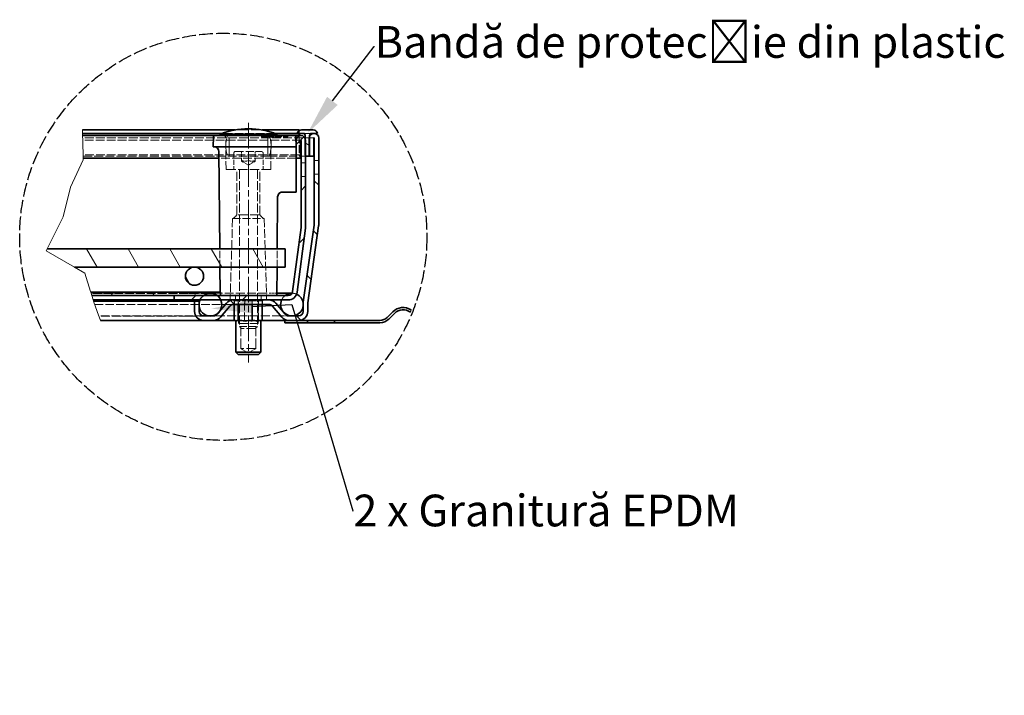
# Model space of a CAD drawing. Units: millimetres. Extents: x -11888 to 22314, y -12857 to 4026.
# Drawn here: x 756 to 1841, y -7215 to -6470 of the extents above; entities that cross this region are included whole.
import ezdxf
from ezdxf import colors
from ezdxf.entities.mleader import LeaderData, LeaderLine
from ezdxf.math import Vec2, Vec3

# ---------------------------------------------------------------- set-up
doc = ezdxf.new("R2010")
doc.units = ezdxf.units.MM
doc.header["$LTSCALE"] = 5
for name, pattern in [('AM_ISO02W050x2', [3.75, 3, -0.75]), ('CHAIN', [0.3543, 0.2362, -0.0295, 0.0591, -0.0295]), ('DASHED_SPACE', [0.2067, 0.1654, -0.0413])]:
    doc.linetypes.add(name, pattern=pattern)
for name, color, linetype, lineweight, true_color in [('Break Line (ISO)', 3, 'Continuous', 9, 0x00ff00), ('Centerline (ISO)', 1, 'Continuous', 9, 0xff0000), ('Hatch (ISO)', 6, 'Continuous', 9, 0xff00ff), ('Hidden (ISO)', 7, 'DASHED_SPACE', 9, 0x0080c0)]:
    doc.layers.add(name, color=color, linetype=linetype, lineweight=lineweight, true_color=true_color)
doc.layers.add('Visible (ISO)', color=7, linetype='Continuous', lineweight=35)
doc.styles.get("Standard").update_dxf_attribs({"font": 'tahoma.ttf'})

msp = doc.modelspace()

# ---------------------------------------------------------------- hatches: boundary and pattern name
at = {"layer": 'Hatch (ISO)'}
h = msp.add_hatch(dxfattribs=at)
h.set_pattern_fill('ANSI31', color=256, scale=317.5, style=0)
h.set_pattern_definition([(45, (-998.276, -8161.395), (-28.0633, 28.0633), [])])
edge = h.paths.add_edge_path()
edge.add_line((1065.81, -6699.44), (1056.52, -6770.02))
edge.add_ellipse((1051.56, -6769.37), major_axis=(-0.65, -4.96), ratio=1, start_angle=7.5, end_angle=90, ccw=False)
edge.add_line((1051.56, -6774.37), (925.85, -6774.37))
edge.add_line((925.85, -6774.37), (925.85, -6779.37))
edge.add_line((925.85, -6779.37), (991.16, -6779.37))
edge.add_line((991.16, -6779.37), (1030.49, -6779.37))
edge.add_line((1030.49, -6779.37), (1051.56, -6779.37))
edge.add_ellipse((1051.56, -6769.37), major_axis=(10, 0), ratio=1, start_angle=270, end_angle=352.5)
edge.add_line((1061.48, -6770.67), (1070.77, -6700.1))
edge.add_ellipse((1060.85, -6698.79), major_axis=(1.31, 9.91), ratio=1, start_angle=270, end_angle=277.5)
edge.add_line((1070.85, -6698.79), (1070.85, -6619.87))
edge.add_line((1070.85, -6619.87), (1070.85, -6603.37))
edge.add_ellipse((1065.6, -6603.37), major_axis=(0, 5.25), ratio=1, start_angle=270, end_angle=295.20877)
edge.add_ellipse((1065.6, -6603.37), major_axis=(-2.24, 4.75), ratio=1, start_angle=270, end_angle=424.79123)
edge.add_line((1060.35, -6603.37), (1060.35, -6623.12))
edge.add_line((1060.35, -6623.12), (1065.35, -6623.12))
edge.add_line((1065.35, -6623.12), (1065.35, -6603.37))
edge.add_ellipse((1065.6, -6603.37), major_axis=(0, 0.25), ratio=1, start_angle=270, end_angle=450, ccw=False)
edge.add_line((1065.85, -6603.37), (1065.85, -6698.79))
edge.add_ellipse((1060.85, -6698.79), major_axis=(0, -5), ratio=1, start_angle=82.5, end_angle=90, ccw=False)
h = msp.add_hatch(dxfattribs=at)
h.set_pattern_fill('ANSI31', color=256, scale=317.5, angle=90.00021, style=0)
h.set_pattern_definition([(135.0002, (-998.276, -8161.395), (-28.0632, -28.0634), [])])
edge = h.paths.add_edge_path()
edge.add_line((969.48, -6796.87), (958.39, -6796.87))
edge.add_ellipse((958.39, -6791.87), major_axis=(-5, 0), ratio=1, start_angle=0, end_angle=90, ccw=False)
edge.add_line((953.39, -6791.87), (953.39, -6780.62))
edge.add_line((953.39, -6780.62), (948.39, -6780.62))
edge.add_line((948.39, -6780.62), (948.39, -6791.87))
edge.add_ellipse((958.39, -6791.87), major_axis=(0, -10), ratio=1, start_angle=270, end_angle=360)
edge.add_line((958.39, -6801.87), (969.48, -6801.87))
edge.add_ellipse((969.48, -6791.87), major_axis=(10, 0), ratio=1, start_angle=270, end_angle=320)
edge.add_line((977.14, -6798.3), (987.33, -6786.15))
edge.add_ellipse((991.16, -6789.37), major_axis=(3.21, 3.83), ratio=1, start_angle=40, end_angle=90, ccw=False)
edge.add_line((991.16, -6784.37), (1030.49, -6784.37))
edge.add_ellipse((1030.49, -6789.37), major_axis=(5, 0), ratio=1, start_angle=40, end_angle=90, ccw=False)
edge.add_line((1034.32, -6786.15), (1044.51, -6798.3))
edge.add_ellipse((1052.17, -6791.87), major_axis=(6.43, -7.66), ratio=1, start_angle=270, end_angle=320)
edge.add_line((1052.17, -6801.87), (1063.26, -6801.87))
edge.add_ellipse((1063.26, -6791.87), major_axis=(10, 0), ratio=1, start_angle=270, end_angle=360)
edge.add_line((1073.26, -6791.87), (1073.26, -6783.27))
edge.add_ellipse((1078.26, -6783.27), major_axis=(0, 5), ratio=1, start_angle=82, end_angle=90, ccw=False)
edge.add_line((1073.31, -6782.58), (1085.26, -6697.56))
edge.add_ellipse((1075.35, -6696.17), major_axis=(1.39, 9.9), ratio=1, start_angle=270, end_angle=278)
edge.add_line((1085.35, -6696.17), (1085.35, -6600.87))
edge.add_ellipse((1080.1, -6600.87), major_axis=(0, 5.25), ratio=1, start_angle=270, end_angle=424.79123)
edge.add_ellipse((1080.1, -6600.87), major_axis=(-2.24, -4.75), ratio=1, start_angle=270, end_angle=295.20877)
edge.add_line((1074.85, -6600.87), (1074.85, -6619.87))
edge.add_line((1074.85, -6619.87), (1074.85, -6620.62))
edge.add_line((1074.85, -6620.62), (1079.85, -6620.62))
edge.add_line((1079.85, -6620.62), (1079.85, -6600.87))
edge.add_ellipse((1080.1, -6600.87), major_axis=(0, 0.25), ratio=1, start_angle=270, end_angle=450, ccw=False)
edge.add_line((1080.35, -6600.87), (1080.35, -6696.17))
edge.add_ellipse((1075.35, -6696.17), major_axis=(0, -5), ratio=1, start_angle=82, end_angle=90, ccw=False)
edge.add_line((1080.3, -6696.86), (1068.36, -6781.88))
edge.add_ellipse((1078.26, -6783.27), major_axis=(-1.39, -9.9), ratio=1, start_angle=270, end_angle=278)
edge.add_line((1068.26, -6783.27), (1068.26, -6791.87))
edge.add_ellipse((1063.26, -6791.87), major_axis=(0, -5), ratio=1, start_angle=0, end_angle=90, ccw=False)
edge.add_line((1063.26, -6796.87), (1052.17, -6796.87))
edge.add_ellipse((1052.17, -6791.87), major_axis=(-5, 0), ratio=1, start_angle=40, end_angle=90, ccw=False)
edge.add_line((1048.34, -6795.08), (1038.15, -6782.94))
edge.add_ellipse((1030.49, -6789.37), major_axis=(-6.43, 7.66), ratio=1, start_angle=270, end_angle=320)
edge.add_line((1030.49, -6779.37), (991.16, -6779.37))
edge.add_ellipse((991.16, -6789.37), major_axis=(-10, 0), ratio=1, start_angle=270, end_angle=320)
edge.add_line((983.5, -6782.94), (973.31, -6795.08))
edge.add_ellipse((969.48, -6791.87), major_axis=(-3.21, -3.83), ratio=1, start_angle=40, end_angle=90, ccw=False)
h = msp.add_hatch(dxfattribs=at)
h.set_pattern_fill('ANSI31', color=256, scale=317.5, angle=105.00025, style=0)
h.set_pattern_definition([(150.0002, (-998.276, -8161.395), (-19.8436, -34.37047), [])])
edge = h.paths.add_edge_path()
edge.add_line((1070.35, -6619.37), (1070.85, -6619.87))
edge.add_line((1070.85, -6619.87), (1071.6, -6620.62))
edge.add_line((1071.6, -6620.62), (1074.1, -6620.62))
edge.add_line((1074.1, -6620.62), (1074.85, -6619.87))
edge.add_line((1074.85, -6619.87), (1075.35, -6619.37))
edge.add_line((1075.35, -6619.37), (1075.35, -6598.63))
edge.add_line((1075.35, -6598.63), (1075.35, -6598.12))
edge.add_line((1075.35, -6598.12), (1076.1, -6595.62))
edge.add_line((1076.1, -6595.62), (1084.1, -6595.62))
edge.add_ellipse((1079.26, -6596.87), major_axis=(-1.25, 4.84), ratio=1, start_angle=270, end_angle=345.52249)
edge.add_line((1079.26, -6591.87), (1066.44, -6591.87))
edge.add_ellipse((1066.44, -6596.87), major_axis=(-5, 0), ratio=1, start_angle=270, end_angle=345.52249)
edge.add_line((1061.6, -6595.62), (1069.6, -6595.62))
edge.add_line((1069.6, -6595.62), (1070.35, -6598.12))
edge.add_line((1070.35, -6598.12), (1070.35, -6601.13))
edge.add_line((1070.35, -6601.13), (1070.35, -6619.37))
h = msp.add_hatch(dxfattribs=at)
h.set_pattern_fill('ANSI31', color=256, scale=317.5, angle=75.00018, style=0)
h.set_pattern_definition([(120.0002, (-998.276, -8161.395), (-34.3703, -19.84386), [])])
edge = h.paths.add_edge_path()
edge.add_ellipse((948.35, -6753.12), major_axis=(-10, 0), ratio=1, start_angle=0, end_angle=360)
h.paths.add_polyline_path([(816.04, -6743.12), (784.91, -6725.22), (785.96, -6723.12), (1048.35, -6723.12), (1048.35, -6743.12), (948.35, -6743.12)])
h = msp.add_hatch(dxfattribs=at)
h.set_pattern_fill('ANSI31', color=256, scale=317.5, angle=14.99998, style=0)
h.set_pattern_definition([(60, (-998.276, -8161.395), (-34.3704, 19.84376), [])])
h.paths.add_polyline_path([(835.04, -6774.37), (833.89, -6770.62), (977.1, -6770.62), (977.1, -6774.37), (973.15, -6774.37), (958.56, -6774.37), (925.85, -6774.37)])

# ---------------------------------------------------------------- linework, layer by layer
at = {"linetype": 'AM_ISO02W050x2'}
msp.add_circle((980.07, -6709.69), 224.46, dxfattribs=at)
at = {"layer": 'Break Line (ISO)'}
for p, q in [((824.88, -6591.87), (824.97, -6595.62)), ((825.03, -6598.12), (824.97, -6595.62)), ((825.03, -6598.12), (825.16, -6603.37)), ((825.63, -6623.12), (825.16, -6603.37)), ((811.56, -6654.82), (825.68, -6625)), ((825.68, -6625), (825.63, -6623.12)), ((803.57, -6687.67), (811.56, -6654.82)), ((798.05, -6698.79), (803.57, -6687.67)), ((785.96, -6723.12), (797.72, -6699.44)), ((797.72, -6699.44), (798.05, -6698.79)), ((784.91, -6725.22), (785.96, -6723.12)), ((816.04, -6743.12), (784.91, -6725.22)), ((827.47, -6749.69), (816.04, -6743.12)), ((833.7, -6770.02), (827.47, -6749.69)), ((833.89, -6770.62), (833.7, -6770.02)), ((835.04, -6774.37), (833.89, -6770.62)), ((836.57, -6779.37), (835.04, -6774.37)), ((836.57, -6779.37), (836.94, -6780.58)), ((836.94, -6780.58), (836.96, -6780.62)), ((841.05, -6791.87), (836.96, -6780.62)), ((841.05, -6791.87), (844.69, -6801.87)), ((1187.3, -6790.26), (1186.61, -6792.82))]:
    msp.add_line(p, q, dxfattribs=at)
at = {"layer": 'Centerline (ISO)', "linetype": 'CHAIN', "ltscale": 23.990969}
msp.add_line((1007.85, -6583.87), (1007.85, -6848.43), dxfattribs=at)
at = {"layer": 'Hidden (ISO)', "ltscale": 11.749834}
msp.add_line((1080.1, -6600.62), (825.09, -6600.62), dxfattribs=at)
at = {"layer": 'Hidden (ISO)', "ltscale": 11.304812}
msp.add_line((1037.06, -6595.62), (978.64, -6595.62), dxfattribs=at)
at = {"layer": 'Hidden (ISO)', "ltscale": 11.295968}
for p, q in [((983.18, -6635.62), (982.87, -6600.6)), ((1032.53, -6635.62), (1032.83, -6600.6))]:
    msp.add_line(p, q, dxfattribs=at)
at = {"layer": 'Hidden (ISO)', "ltscale": 10.885341}
for p, q in [((986.6, -6620.62), (986.6, -6598.12)), ((1029.1, -6620.62), (1029.1, -6598.12))]:
    msp.add_line(p, q, dxfattribs=at)
at = {"layer": 'Hidden (ISO)', "ltscale": 14.311934}
msp.add_line((1022.64, -6591.87), (993.06, -6591.87), dxfattribs=at)
at = {"layer": 'Hidden (ISO)', "ltscale": 0.476111}
for p, q in [((1022.33, -6598.12), (1022.35, -6599.37)), ((1029.53, -6598.12), (1029.53, -6599.37)), ((1043.02, -6598.12), (1043.02, -6599.37))]:
    msp.add_line(p, q, dxfattribs=at)
at = {"layer": 'Hidden (ISO)', "ltscale": 0.588039}
msp.add_line((1022.35, -6599.37), (1023.44, -6599.37), dxfattribs=at)
at = {"layer": 'Hidden (ISO)', "ltscale": 0.476112}
msp.add_line((1023.44, -6598.12), (1023.44, -6599.37), dxfattribs=at)
at = {"layer": 'Hidden (ISO)', "ltscale": 0.536407}
msp.add_line((1023.44, -6599.37), (1024.46, -6599.37), dxfattribs=at)
at = {"layer": 'Hidden (ISO)', "ltscale": 0.476107}
msp.add_line((1024.46, -6598.12), (1024.46, -6599.37), dxfattribs=at)
at = {"layer": 'Hidden (ISO)', "ltscale": 2.142373}
msp.add_line((1024.46, -6599.37), (1028.44, -6599.37), dxfattribs=at)
at = {"layer": 'Hidden (ISO)', "ltscale": 0.476124}
for p, q in [((1025.85, -6598.12), (1025.83, -6599.37)), ((1030.23, -6598.12), (1030.23, -6599.37))]:
    msp.add_line(p, q, dxfattribs=at)
at = {"layer": 'Hidden (ISO)', "ltscale": 0.476109}
msp.add_line((1028.43, -6598.12), (1028.44, -6599.37), dxfattribs=at)
at = {"layer": 'Hidden (ISO)', "ltscale": 0.588691}
msp.add_line((1028.44, -6599.37), (1029.53, -6599.37), dxfattribs=at)
at = {"layer": 'Hidden (ISO)', "ltscale": 0.476105}
msp.add_line((1029.31, -6598.12), (1029.32, -6599.37), dxfattribs=at)
at = {"layer": 'Hidden (ISO)', "ltscale": 2.99989}
msp.add_line((1033.01, -6599.37), (1029.53, -6599.37), dxfattribs=at)
at = {"layer": 'Hidden (ISO)', "ltscale": 0.476092}
for p, q in [((1031.6, -6598.12), (1031.61, -6599.37)), ((1033.01, -6599.37), (1033, -6598.12)), ((1033.15, -6599.37), (1033.16, -6598.12)), ((1034.57, -6598.12), (1034.55, -6599.37)), ((1040.96, -6599.37), (1040.95, -6598.12)), ((1041.61, -6598.12), (1041.62, -6599.37)), ((1042.52, -6598.12), (1042.51, -6599.37)), ((1043.17, -6599.37), (1043.18, -6598.12)), ((1049.57, -6598.12), (1049.58, -6599.37)), ((1051.12, -6599.37), (1051.13, -6598.12))]:
    msp.add_line(p, q, dxfattribs=at)
at = {"layer": 'Hidden (ISO)', "ltscale": 3.541623}
msp.add_line((1039.39, -6599.37), (1033.01, -6599.37), dxfattribs=at)
at = {"layer": 'Hidden (ISO)', "ltscale": 0.47611}
for p, q in [((1039, -6598.12), (1038.99, -6599.37)), ((1039.41, -6598.12), (1039.39, -6599.37)), ((1041.51, -6598.12), (1041.52, -6599.37))]:
    msp.add_line(p, q, dxfattribs=at)
at = {"layer": 'Hidden (ISO)', "ltscale": 0.769992}
msp.add_line((1039.39, -6599.37), (1040.96, -6599.37), dxfattribs=at)
at = {"layer": 'Hidden (ISO)', "ltscale": 6.078549}
msp.add_line((1051.12, -6599.37), (1040.96, -6599.37), dxfattribs=at)
at = {"layer": 'Hidden (ISO)', "ltscale": 1.472835}
msp.add_line((1063.85, -6592.59), (1063.85, -6595.62), dxfattribs=at)
at = {"layer": 'Hidden (ISO)', "ltscale": 10.2806}
msp.add_line((1063.85, -6598.12), (1063.85, -6619.37), dxfattribs=at)
at = {"layer": 'Hidden (ISO)', "ltscale": 2.476006}
msp.add_line((1076.1, -6595.62), (1069.6, -6595.62), dxfattribs=at)
at = {"layer": 'Hidden (ISO)', "ltscale": 11.632912}
msp.add_line((1065.6, -6603.12), (825.15, -6603.12), dxfattribs=at)
at = {"layer": 'Hidden (ISO)', "ltscale": 11.529301}
msp.add_line((1063.85, -6619.37), (825.54, -6619.37), dxfattribs=at)
at = {"layer": 'Hidden (ISO)', "ltscale": 11.869285}
msp.add_line((825.57, -6620.62), (985.04, -6620.62), dxfattribs=at)
at = {"layer": 'Hidden (ISO)', "ltscale": 11.556534}
msp.add_line((1030.66, -6620.62), (985.04, -6620.62), dxfattribs=at)
at = {"layer": 'Hidden (ISO)', "ltscale": 6.856808}
for p, q in [((991.6, -6617.62), (991.6, -6635.62)), ((1024.1, -6617.62), (1024.1, -6635.62))]:
    msp.add_line(p, q, dxfattribs=at)
at = {"layer": 'Hidden (ISO)', "ltscale": 10.829147}
msp.add_line((993.6, -6615.62), (1022.1, -6615.62), dxfattribs=at)
at = {"layer": 'Hidden (ISO)', "ltscale": 3.809293}
for p, q in [((1000.35, -6625.62), (1000.35, -6615.62)), ((1007.85, -6615.62), (1007.85, -6625.62)), ((1015.35, -6625.62), (1015.35, -6615.62))]:
    msp.add_line(p, q, dxfattribs=at)
at = {"layer": 'Hidden (ISO)', "ltscale": 10.704485}
msp.add_line((1030.66, -6620.62), (1063.85, -6620.62), dxfattribs=at)
at = {"layer": 'Hidden (ISO)', "ltscale": 0.673312}
msp.add_line((1063.85, -6620.62), (1063.85, -6619.37), dxfattribs=at)
at = {"layer": 'Hidden (ISO)', "ltscale": 2.666475}
msp.add_line((1070.85, -6620.62), (1063.85, -6620.62), dxfattribs=at)
at = {"layer": 'Hidden (ISO)', "ltscale": 11.758924}
msp.add_line((1060.35, -6623.12), (975.28, -6623.12), dxfattribs=at)
at = {"layer": 'Hidden (ISO)', "ltscale": 1.674685}
for p, q in [((1000.35, -6626.29), (1000.35, -6625.62)), ((1015.35, -6625.62), (1015.35, -6626.29))]:
    msp.add_line(p, q, dxfattribs=at)
at = {"layer": 'Hidden (ISO)', "ltscale": 3.298931}
for q in [(1000.35, -6626.29), (1015.35, -6626.29)]:
    msp.add_line((1007.85, -6630.62), q, dxfattribs=at)
at = {"layer": 'Hidden (ISO)', "ltscale": 1.904597}
for p, q in [((1065.85, -6628.12), (1070.85, -6628.12)), ((1085.35, -6625.62), (1080.35, -6625.62)), ((1065.85, -6643.12), (1070.85, -6643.12)), ((1085.35, -6640.62), (1080.35, -6640.62)), ((987.85, -6774.37), (987.85, -6779.37)), ((993.71, -6774.37), (993.71, -6779.37)), ((993.71, -6779.37), (993.71, -6774.37)), ((1021.99, -6779.37), (1021.99, -6774.37)), ((1021.99, -6774.37), (1021.99, -6779.37)), ((1027.85, -6774.37), (1027.85, -6779.37)), ((992.52, -6779.37), (992.52, -6784.37)), ((996.63, -6784.37), (996.63, -6779.37)), ((996.63, -6779.37), (996.63, -6784.37)), ((1003.74, -6779.37), (1003.74, -6784.37)), ((1011.96, -6779.37), (1011.96, -6784.37)), ((1019.08, -6779.37), (1019.08, -6784.37)), ((1019.08, -6784.37), (1019.08, -6779.37)), ((1023.19, -6779.37), (1023.19, -6784.37))]:
    msp.add_line(p, q, dxfattribs=at)
at = {"layer": 'Hidden (ISO)', "ltscale": 12.499872}
msp.add_line((1032.53, -6635.62), (983.18, -6635.62), dxfattribs=at)
at = {"layer": 'Hidden (ISO)', "ltscale": 12.094824}
for p, q in [((995.22, -6685.62), (995.22, -6635.62)), ((1020.49, -6685.62), (1020.49, -6635.62))]:
    msp.add_line(p, q, dxfattribs=at)
at = {"layer": 'Hidden (ISO)', "ltscale": 11.945053}
for p, q in [((997.85, -6635.87), (997.85, -6808.7)), ((1017.85, -6635.87), (1017.85, -6808.7))]:
    msp.add_line(p, q, dxfattribs=at)
at = {"layer": 'Hidden (ISO)', "ltscale": 2.020136}
for p, q in [((995.22, -6685.62), (991.47, -6689.37)), ((1020.49, -6685.62), (1024.24, -6689.37))]:
    msp.add_line(p, q, dxfattribs=at)
at = {"layer": 'Hidden (ISO)', "ltscale": 12.799926}
msp.add_line((1020.49, -6685.62), (995.22, -6685.62), dxfattribs=at)
at = {"layer": 'Hidden (ISO)', "ltscale": 11.586562}
for p, q in [((990.35, -6689.37), (987.89, -6773.16)), ((1025.35, -6689.37), (1027.82, -6773.16))]:
    msp.add_line(p, q, dxfattribs=at)
at = {"layer": 'Hidden (ISO)', "ltscale": 10.639162}
msp.add_line((990.35, -6689.37), (1025.35, -6689.37), dxfattribs=at)
at = {"layer": 'Hidden (ISO)', "ltscale": 9.676228}
for p, q in [((976.33, -6743.12), (976.16, -6723.12)), ((1039.38, -6743.12), (1039.55, -6723.12))]:
    msp.add_line(p, q, dxfattribs=at)
at = {"layer": 'Hidden (ISO)', "ltscale": 11.888107}
msp.add_line((834.27, -6771.87), (1030.85, -6771.87), dxfattribs=at)
at = {"layer": 'Hidden (ISO)', "ltscale": 11.453565}
msp.add_line((940.85, -6772.02), (834.32, -6772.02), dxfattribs=at)
at = {"layer": 'Hidden (ISO)', "ltscale": 12.665669}
for p, q in [((965.85, -6772.02), (940.85, -6772.02)), ((940.85, -6797.02), (965.85, -6797.02))]:
    msp.add_line(p, q, dxfattribs=at)
at = {"layer": 'Hidden (ISO)', "ltscale": 0.95644}
msp.add_line((976.59, -6773.13), (976.57, -6770.62), dxfattribs=at)
at = {"layer": 'Hidden (ISO)', "ltscale": 3.211487}
msp.add_line((1039.12, -6771.87), (1030.85, -6771.87), dxfattribs=at)
at = {"layer": 'Hidden (ISO)', "ltscale": 11.375525}
msp.add_line((838.32, -6784.37), (991.16, -6784.37), dxfattribs=at)
at = {"layer": 'Hidden (ISO)', "ltscale": 0.624397}
for p, q in [((992.2, -6780.37), (990.95, -6779.37)), ((996.35, -6780.37), (995.43, -6779.37)), ((1003.53, -6780.37), (1003.19, -6779.37)), ((1011.82, -6780.37), (1012.16, -6779.37)), ((1019, -6780.37), (1019.92, -6779.37)), ((1023.15, -6780.37), (1024.41, -6779.37))]:
    msp.add_line(p, q, dxfattribs=at)
at = {"layer": 'Hidden (ISO)', "ltscale": 6.103108}
for p, q in [((996.35, -6780.37), (992.2, -6780.37)), ((1011.82, -6780.37), (996.35, -6780.37)), ((1023.15, -6780.37), (1011.82, -6780.37))]:
    msp.add_line(p, q, dxfattribs=at)
at = {"layer": 'Hidden (ISO)', "ltscale": 1.523657}
for p, q in [((992.2, -6784.37), (992.2, -6780.37)), ((996.35, -6784.37), (996.35, -6780.37)), ((1011.82, -6784.37), (1011.82, -6780.37)), ((1023.15, -6784.37), (1023.15, -6780.37))]:
    msp.add_line(p, q, dxfattribs=at)
at = {"layer": 'Hidden (ISO)', "ltscale": 12.578616}
for p, q in [((996.93, -6805.37), (996.93, -6779.37)), ((1018.43, -6805.37), (1018.43, -6779.37))]:
    msp.add_line(p, q, dxfattribs=at)
at = {"layer": 'Hidden (ISO)', "ltscale": 10.401548}
for p, q in [((1003.53, -6801.87), (1003.53, -6780.37)), ((1019, -6801.87), (1019, -6780.37))]:
    msp.add_line(p, q, dxfattribs=at)
at = {"layer": 'Hidden (ISO)', "ltscale": 11.177596}
msp.add_line((958.39, -6796.87), (842.87, -6796.87), dxfattribs=at)
at = {"layer": 'Hidden (ISO)', "ltscale": 11.844204}
msp.add_line((940.85, -6797.02), (842.92, -6797.02), dxfattribs=at)
at = {"layer": 'Hidden (ISO)', "ltscale": 12.003413}
msp.add_line((1043.91, -6796.87), (969.48, -6796.87), dxfattribs=at)
at = {"layer": 'Hidden (ISO)', "ltscale": 1.529425}
for p, q in [((992.8, -6801.87), (993.83, -6801.87)), ((1001.9, -6801.87), (1005.76, -6801.87)), ((1016.77, -6801.87), (1019.6, -6801.87))]:
    msp.add_line(p, q, dxfattribs=at)
at = {"layer": 'Hidden (ISO)', "ltscale": 0.729089}
for p, q in [((993.83, -6801.87), (995.75, -6801.87)), ((1019.6, -6801.87), (1021.52, -6801.87))]:
    msp.add_line(p, q, dxfattribs=at)
at = {"layer": 'Hidden (ISO)', "ltscale": 10.892476}
msp.add_line((1018.43, -6805.37), (996.93, -6805.37), dxfattribs=at)
at = {"layer": 'Hidden (ISO)', "ltscale": 1.262892}
for p, q in [((998.58, -6801.87), (1001.9, -6801.87)), ((1013.46, -6801.87), (1016.77, -6801.87))]:
    msp.add_line(p, q, dxfattribs=at)
at = {"layer": 'Hidden (ISO)', "ltscale": 13.304306}
for p, q in [((999.37, -6832.87), (999.37, -6805.37)), ((1015.98, -6832.87), (1015.98, -6805.37))]:
    msp.add_line(p, q, dxfattribs=at)
at = {"layer": 'Hidden (ISO)', "ltscale": 1.458278}
msp.add_line((1005.76, -6801.87), (1009.59, -6801.87), dxfattribs=at)
at = {"layer": 'Hidden (ISO)', "ltscale": 4.49213}
msp.add_line((1043.91, -6796.87), (1052.17, -6796.87), dxfattribs=at)
at = {"layer": 'Hidden (ISO)', "ltscale": 10.132536}
msp.add_line((997.85, -6808.7), (1017.85, -6808.7), dxfattribs=at)
at = {"layer": 'Hidden (ISO)', "ltscale": 1.032661}
for p, q in [((999.77, -6810.62), (997.85, -6808.7)), ((1015.94, -6810.62), (1017.85, -6808.7))]:
    msp.add_line(p, q, dxfattribs=at)
at = {"layer": 'Hidden (ISO)', "ltscale": 12.285145}
msp.add_line((1015.94, -6810.62), (999.77, -6810.62), dxfattribs=at)
at = {"layer": 'Hidden (ISO)', "ltscale": 12.628305}
msp.add_line((1015.98, -6832.87), (999.37, -6832.87), dxfattribs=at)
at = {"layer": 'Hidden (ISO)', "ltscale": 3.654677}
for q in [(999.37, -6832.87), (1015.98, -6832.87)]:
    msp.add_line((1007.68, -6837.67), q, dxfattribs=at)
at = {"layer": 'Hidden (ISO)', "ltscale": 1.487534}
for centre, start, end in [((980.37, -6600.62), 0.5, 90), ((1035.33, -6600.62), 90, 179.5)]:
    msp.add_arc(centre, 2.5, start, end, dxfattribs=at)
at = {"layer": 'Hidden (ISO)', "ltscale": 11.158107}
for centre, start, end in [((1012.85, -6609.37), 157.97569, 202.02431), ((1002.85, -6609.37), 337.97569, 22.02431)]:
    msp.add_arc(centre, 30, start, end, dxfattribs=at)
at = {"layer": 'Hidden (ISO)', "ltscale": 0.020472}
for centre, start, end in [((1007.8, -6678.12), 89.96464, 90), ((1007.91, -6678.12), 90, 90.03536)]:
    msp.add_arc(centre, 87.5, start, end, dxfattribs=at)
at = {"layer": 'Hidden (ISO)', "ltscale": 1.196656}
for centre, start, end in [((993.6, -6617.62), 90, 180), ((1022.1, -6617.62), 0, 90)]:
    msp.add_arc(centre, 2, start, end, dxfattribs=at)
at = {"layer": 'Hidden (ISO)', "ltscale": 0.149495}
for centre, start, end in [((997.6, -6635.87), 0, 90), ((1018.1, -6635.87), 90, 180)]:
    msp.add_arc(centre, 0.25, start, end, dxfattribs=at)
at = {"layer": 'Hidden (ISO)', "ltscale": 0.44245}
msp.add_arc((977.84, -6773.12), 1.25, 180.5, 233.74989, dxfattribs=at)
at = {"layer": 'Hidden (ISO)', "ltscale": 0.733872}
for centre, start, end in [((986.64, -6773.12), 270, 358.31532), ((1029.07, -6773.12), 181.68468, 270)]:
    msp.add_arc(centre, 1.25, start, end, dxfattribs=at)
at = {"layer": 'Hidden (ISO)', "ltscale": 2.455903}
msp.add_arc((1055.85, -6784.37), 12.5, 126.8699, 156.42182, dxfattribs=at)
at = {"layer": 'Hidden (ISO)', "ltscale": 1.965991}
msp.add_arc((1055.85, -6784.37), 12.5, 66.16713, 89.82417, dxfattribs=at)
at = {"layer": 'Hidden (ISO)', "ltscale": 1.146561}
msp.add_arc((1055.85, -6784.37), 12.5, 352.96676, 6.76399, dxfattribs=at)
at = {"layer": 'Hidden (ISO)', "ltscale": 0.476108}
msp.add_open_spline([(1031.59, -6598.12), (1031.59, -6598.53), (1031.6, -6598.95), (1031.6, -6599.37)], degree=3, dxfattribs=at)
at = {"layer": 'Hidden (ISO)', "ltscale": 0.476102}
msp.add_open_spline([(1033.02, -6598.12), (1033.02, -6598.53), (1033.02, -6598.95), (1033.01, -6599.37)], degree=3, dxfattribs=at)
at = {"layer": 'Hidden (ISO)', "ltscale": 3.34947}
for points in [[(1000.35, -6625.62), (1004.1, -6626.87), (1007.85, -6625.62)], [(1007.85, -6625.62), (1011.6, -6626.87), (1015.35, -6625.62)]]:
    msp.add_rational_spline(points, [1, 1.15470053838, 1], degree=2, dxfattribs=at)
at = {"layer": 'Hidden (ISO)', "ltscale": 4.381708}
for points in [[(993.83, -6801.87), (994.3, -6801.87), (994.85, -6801.96), (996.11, -6802.24), (997.06, -6802.57), (997.86, -6802.57), (998.67, -6802.57), (999.62, -6802.24), (1000.87, -6801.96), (1001.43, -6801.87), (1001.9, -6801.87)], [(1005.76, -6801.87), (1006.4, -6801.87), (1007.16, -6801.96), (1008.88, -6802.24), (1010.16, -6802.57), (1011.27, -6802.57), (1012.37, -6802.57), (1013.66, -6802.24), (1015.38, -6801.96), (1016.14, -6801.87), (1016.77, -6801.87)]]:
    msp.add_open_spline(points, degree=3, knots=[1.14401708, 1.14401708, 1.14401708, 1.14401708, 1.22297939, 1.22297939, 1.36032463, 1.36032463, 1.36032463, 1.49766988, 1.49766988, 1.57663219, 1.57663219, 1.57663219, 1.57663219], dxfattribs=at)
at = {"layer": 'Hidden (ISO)', "ltscale": 3.623246}
msp.add_open_spline([(1019.6, -6801.87), (1019.77, -6801.87), (1019.98, -6801.96), (1020.44, -6802.24), (1020.78, -6802.57), (1021.08, -6802.57), (1021.37, -6802.57), (1021.72, -6802.24), (1022.02, -6802.05), (1022.03, -6802.05), (1022.04, -6802.04)], degree=3, knots=[1.14401708, 1.14401708, 1.14401708, 1.14401708, 1.22297939, 1.22297939, 1.36032463, 1.36032463, 1.36032463, 1.49766988, 1.49766988, 1.50211361, 1.50211361, 1.50211361, 1.50211361], dxfattribs=at)
at = {"layer": 'Visible (ISO)'}
for p, q in [((993.06, -6591.87), (824.88, -6591.87)), ((978.64, -6595.62), (824.97, -6595.62)), ((970.45, -6598.12), (825.03, -6598.12)), ((969.2, -6599.36), (969.1, -6610.62)), ((972.22, -6598.12), (970.45, -6598.12)), ((1057.24, -6598.12), (972.22, -6598.12)), ((1039.1, -6596.37), (976.6, -6596.37)), ((976.6, -6598.12), (976.6, -6596.37)), ((1007.91, -6590.62), (1007.8, -6590.62)), ((1063.85, -6591.87), (1022.64, -6591.87)), ((1061.6, -6595.62), (1037.06, -6595.62)), ((1039.1, -6598.12), (1039.1, -6596.37)), ((1059, -6598.12), (1057.24, -6598.12)), ((1065.6, -6598.12), (1059, -6598.12)), ((1060.35, -6610.62), (1060.25, -6599.36)), ((1061.6, -6595.62), (1069.6, -6595.62)), ((1063.85, -6591.87), (1063.85, -6592.59)), ((1063.85, -6598.12), (1063.85, -6595.62)), ((1079.26, -6591.87), (1066.44, -6591.87)), ((1069.6, -6595.62), (1070.35, -6598.12)), ((1070.35, -6598.12), (1070.35, -6619.37)), ((1074.85, -6600.87), (1074.85, -6620.62)), ((1075.35, -6598.12), (1076.1, -6595.62)), ((1075.35, -6619.37), (1075.35, -6598.12)), ((1076.1, -6595.62), (1084.1, -6595.62)), ((1079.85, -6620.62), (1079.85, -6600.87)), ((1080.35, -6600.87), (1080.35, -6696.17)), ((1085.35, -6696.17), (1085.35, -6600.87)), ((969.47, -6610.62), (969.1, -6610.62)), ((969.47, -6610.62), (971.24, -6610.62)), ((972.12, -6610.62), (971.24, -6610.62)), ((1057.33, -6610.62), (972.12, -6610.62)), ((1058.22, -6610.62), (1057.33, -6610.62)), ((1058.22, -6610.62), (1059.99, -6610.62)), ((1060.35, -6610.62), (1059.99, -6610.62)), ((1060.35, -6603.37), (1060.35, -6623.12)), ((1065.35, -6623.12), (1065.35, -6603.37)), ((1065.85, -6603.37), (1065.85, -6698.79)), ((1070.85, -6698.79), (1070.85, -6603.37)), ((976.16, -6723.12), (975.22, -6615.57)), ((1070.35, -6619.37), (1071.6, -6620.62)), ((1071.6, -6620.62), (1070.85, -6620.62)), ((1071.6, -6620.62), (1074.1, -6620.62)), ((1074.1, -6620.62), (1075.35, -6619.37)), ((1074.85, -6620.62), (1074.1, -6620.62)), ((1074.85, -6620.62), (1079.85, -6620.62)), ((975.28, -6623.12), (825.63, -6623.12)), ((1060.35, -6623.12), (1065.35, -6623.12)), ((1060.35, -6655.57), (1060.35, -6623.12)), ((1039.55, -6723.12), (1040.05, -6665.57)), ((1043.57, -6660.62), (1060.35, -6660.62)), ((1060.35, -6655.57), (1060.35, -6660.62)), ((1080.3, -6696.86), (1068.36, -6781.88)), ((1073.31, -6782.58), (1085.26, -6697.56)), ((1065.81, -6699.44), (1056.52, -6770.02)), ((1061.48, -6770.67), (1070.77, -6700.1)), ((1048.35, -6723.12), (785.96, -6723.12)), ((1048.35, -6743.12), (1048.35, -6723.12)), ((816.04, -6743.12), (948.35, -6743.12)), ((948.35, -6743.12), (1048.35, -6743.12)), ((976.57, -6770.62), (976.33, -6743.12)), ((1039.11, -6773.13), (1039.38, -6743.12)), ((977.1, -6770.62), (833.89, -6770.62)), ((835.04, -6774.37), (977.1, -6774.37)), ((1051.56, -6774.37), (925.85, -6774.37)), ((925.85, -6774.37), (925.85, -6779.37)), ((977.1, -6774.37), (977.1, -6770.62)), ((1055.85, -6771.87), (1039.12, -6771.87)), ((925.85, -6779.37), (836.57, -6779.37)), ((948.39, -6780.62), (836.96, -6780.62)), ((925.85, -6779.37), (1051.56, -6779.37)), ((953.39, -6780.62), (948.39, -6780.62)), ((948.39, -6780.62), (948.39, -6791.87)), ((953.39, -6791.87), (953.39, -6780.62)), ((983.5, -6782.94), (973.31, -6795.08)), ((1030.49, -6779.37), (991.16, -6779.37)), ((991.16, -6784.37), (1030.49, -6784.37)), ((992.2, -6801.87), (992.2, -6784.37)), ((996.35, -6801.87), (996.35, -6784.37)), ((1011.82, -6801.87), (1011.82, -6784.37)), ((1023.15, -6801.87), (1023.15, -6784.37)), ((1048.34, -6795.08), (1038.15, -6782.94)), ((1068.26, -6783.27), (1068.26, -6791.87)), ((1073.26, -6791.87), (1073.26, -6783.27)), ((977.14, -6798.3), (987.33, -6786.15)), ((1034.32, -6786.15), (1044.51, -6798.3)), ((1166.95, -6792.39), (1160.76, -6798.57)), ((1162.53, -6800.34), (1168.72, -6794.15)), ((844.69, -6801.87), (958.39, -6801.87)), ((969.48, -6796.87), (958.39, -6796.87)), ((958.39, -6801.87), (969.48, -6801.87)), ((969.48, -6801.87), (992.2, -6801.87)), ((992.8, -6801.87), (992.2, -6801.87)), ((993.93, -6836.87), (993.93, -6803.12)), ((996.35, -6801.87), (995.75, -6801.87)), ((998.58, -6801.87), (996.35, -6801.87)), ((1011.82, -6801.87), (1009.59, -6801.87)), ((1013.46, -6801.87), (1011.82, -6801.87)), ((1021.43, -6836.87), (1021.43, -6803.12)), ((1023.15, -6801.87), (1021.52, -6801.87)), ((1023.15, -6801.87), (1047.85, -6801.87)), ((1052.17, -6801.87), (1047.85, -6801.87)), ((1047.85, -6801.87), (1047.85, -6804.37)), ((1047.85, -6804.37), (1072.85, -6804.37)), ((1063.26, -6796.87), (1052.17, -6796.87)), ((1052.17, -6801.87), (1063.26, -6801.87)), ((1072.85, -6801.87), (1063.26, -6801.87)), ((1072.85, -6804.37), (1072.85, -6801.87)), ((1072.85, -6801.87), (1102.85, -6801.87)), ((1102.85, -6804.37), (1072.85, -6804.37)), ((1152.81, -6801.87), (1102.85, -6801.87)), ((1102.85, -6801.87), (1102.85, -6804.37)), ((1102.85, -6804.37), (1152.81, -6804.37)), ((993.93, -6836.87), (1021.43, -6836.87)), ((996.43, -6839.37), (993.93, -6836.87)), ((1018.93, -6839.37), (996.43, -6839.37)), ((1018.93, -6839.37), (1021.43, -6836.87))]:
    msp.add_line(p, q, dxfattribs=at)
for centre, radius in [((948.35, -6753.12), 10), ((965.85, -6784.52), 12.5)]:
    msp.add_circle(centre, radius, dxfattribs=at)
for centre, radius, start, end in [((970.45, -6599.37), 1.25, 90, 179.5), ((1007.8, -6678.12), 87.5, 90, 110.88698), ((1007.91, -6678.12), 87.5, 69.11302, 90), ((1059, -6599.37), 1.25, 0.5, 90), ((1065.6, -6603.37), 5.25, 0, 180), ((1066.44, -6596.87), 5, 90, 165.52249), ((1080.1, -6600.87), 5.25, 0, 180), ((1079.26, -6596.87), 5, 14.47751, 90), ((1080.1, -6600.87), 0.25, 0, 180), ((970.22, -6615.62), 5, 0.5, 90), ((1065.6, -6603.37), 0.25, 0, 180), ((1045.05, -6665.62), 5, 90, 179.5), ((1075.35, -6696.17), 5, 352, 0), ((1075.35, -6696.17), 10, 352, 0), ((1060.85, -6698.79), 5, 352.5, 0), ((1060.85, -6698.79), 10, 352.5, 0), ((977.84, -6773.12), 1.25, 233.74989, 270), ((1037.86, -6773.12), 1.25, 270, 359.5), ((1055.85, -6784.37), 12.5, 89.82417, 126.8699), ((1051.56, -6769.37), 5, 270, 352.5), ((1051.56, -6769.37), 10, 270, 352.5), ((1055.85, -6784.37), 12.5, 6.76399, 66.16713), ((991.16, -6789.37), 10, 90, 140), ((991.16, -6789.37), 5, 90, 140), ((1030.49, -6789.37), 10, 40, 90), ((1030.49, -6789.37), 5, 40, 90), ((1055.85, -6784.37), 12.5, 156.42182, 352.96676), ((1078.26, -6783.27), 10, 172, 180), ((1078.26, -6783.27), 5, 172, 180), ((958.39, -6791.87), 10, 180, 270), ((958.39, -6791.87), 5, 180, 270), ((969.48, -6791.87), 5, 270, 320), ((1052.17, -6791.87), 5, 220, 270), ((1063.26, -6791.87), 10, 270, 0), ((1063.26, -6791.87), 5, 270, 0), ((1178.44, -6803.88), 16.25, 56.94142, 135), ((1178.44, -6803.88), 13.75, 53.5233, 135), ((969.48, -6791.87), 10, 270, 320), ((992.68, -6803.12), 1.25, 0, 59.4404), ((1022.68, -6803.12), 1.25, 120.5596, 180), ((1052.17, -6791.87), 10, 220, 270), ((1152.81, -6790.62), 11.25, 270, 315), ((1152.81, -6790.62), 13.75, 270, 315)]:
    msp.add_arc(centre, radius, start, end, dxfattribs=at)
for points, knots in [([(995.75, -6801.87), (995.58, -6801.87), (995.38, -6801.96), (994.91, -6802.24), (994.57, -6802.57), (994.27, -6802.57), (993.98, -6802.57), (993.63, -6802.24), (993.17, -6801.96), (992.97, -6801.87), (992.8, -6801.87)], [1.14401708, 1.14401708, 1.14401708, 1.14401708, 1.22297939, 1.22297939, 1.36032463, 1.36032463, 1.36032463, 1.49766988, 1.49766988, 1.57663219, 1.57663219, 1.57663219, 1.57663219]), ([(1009.59, -6801.87), (1008.95, -6801.87), (1008.2, -6801.96), (1006.48, -6802.24), (1005.19, -6802.57), (1004.08, -6802.57), (1002.98, -6802.57), (1001.69, -6802.24), (999.97, -6801.96), (999.22, -6801.87), (998.58, -6801.87)], [1.14401708, 1.14401708, 1.14401708, 1.14401708, 1.22297939, 1.22297939, 1.36032463, 1.36032463, 1.36032463, 1.49766988, 1.49766988, 1.57663219, 1.57663219, 1.57663219, 1.57663219]), ([(1021.52, -6801.87), (1021.05, -6801.87), (1020.5, -6801.96), (1019.24, -6802.24), (1018.3, -6802.57), (1017.49, -6802.57), (1016.68, -6802.57), (1015.74, -6802.24), (1014.48, -6801.96), (1013.92, -6801.87), (1013.46, -6801.87)], [1.14653192, 1.14653192, 1.14653192, 1.14653192, 1.22549423, 1.22549423, 1.36283947, 1.36283947, 1.36283947, 1.50018472, 1.50018472, 1.57914703, 1.57914703, 1.57914703, 1.57914703])]:
    msp.add_open_spline(points, degree=3, knots=knots, dxfattribs=at)
msp.add_open_spline([(1022.04, -6802.04), (1022.2, -6801.95), (1022.39, -6801.87), (1022.55, -6801.87)], degree=3, dxfattribs=at)

# ---------------------------------------------------------------- leaders
ml = msp.add_multileader_mtext('Standard')
ml.set_content('{\\fTahoma|b0|i0|c238|p34;Bandă de protec}ț{\\fTahoma|b0|i0|c238|p34;ie din plastic}', color=256)
ml.set_leader_properties()
ml.build(insert=Vec2(0, 0))
ml.multileader.update_dxf_attribs({"text_right_attachment_type": 6, "dogleg_length": 0.36, "arrow_head_size": 45})
ctx = ml.context
ctx.base_point, ctx.char_height, ctx.arrow_head_size, ctx.landing_gap_size, ctx.plane_origin = Vec3(1146.9, -6499.79), 35, 45, 0.09, Vec3(1072.99, -6595.51)
ctx.right_attachment = 6
notes = []
notes.append((ctx, [(0, (1, 1, 0), (1146.54, -6499.79), (1, 0), 0.36, [(0, [(1072.99, -6595.51)], 0, [])])]))
ctx.mtext.insert, ctx.mtext.flow_direction = Vec3(1146.99, -6477.31), 5
ml = msp.add_multileader_mtext('Standard')
ml.set_content('{\\fTahoma|b0|i0|c238|p34;2 x Granitură EPDM}', color=256)
ml.set_leader_properties()
ml.build(insert=Vec2(0, 0))
ml.multileader.update_dxf_attribs({"text_right_attachment_type": 6, "dogleg_length": 0.36, "arrow_head_size": 45})
ctx = ml.context
ctx.base_point, ctx.char_height, ctx.arrow_head_size, ctx.landing_gap_size, ctx.plane_origin = Vec3(1123.4, -7011.83), 35, 45, 0.09, Vec3(967.04, -6788.83)
ctx.right_attachment = 6
notes.append((ctx, [(0, (1, 1, 0), (1123.04, -7011.83), (1, 0), 0.36, [(1, [(967.04, -6788.83), (1055.85, -6784.37)], 0, [])])]))
ctx.mtext.insert, ctx.mtext.flow_direction = Vec3(1123.49, -6993.96), 5
for ctx, leaders in notes:
    for number, flags, end, landing, length, lines in leaders:
        leader = LeaderData()
        leader.index, (leader.has_last_leader_line, leader.has_dogleg_vector, leader.attachment_direction) = number, flags
        leader.last_leader_point, leader.dogleg_vector, leader.dogleg_length = Vec3(end), Vec3(landing), length
        for number, points, colour, breaks in lines:
            line = LeaderLine()
            line.index, line.vertices, line.color, line.breaks = number, Vec3.list(points), colors.encode_raw_color(colour), breaks
            leader.lines.append(line)
        ctx.leaders.append(leader)

doc.saveas('drawing.dxf')
